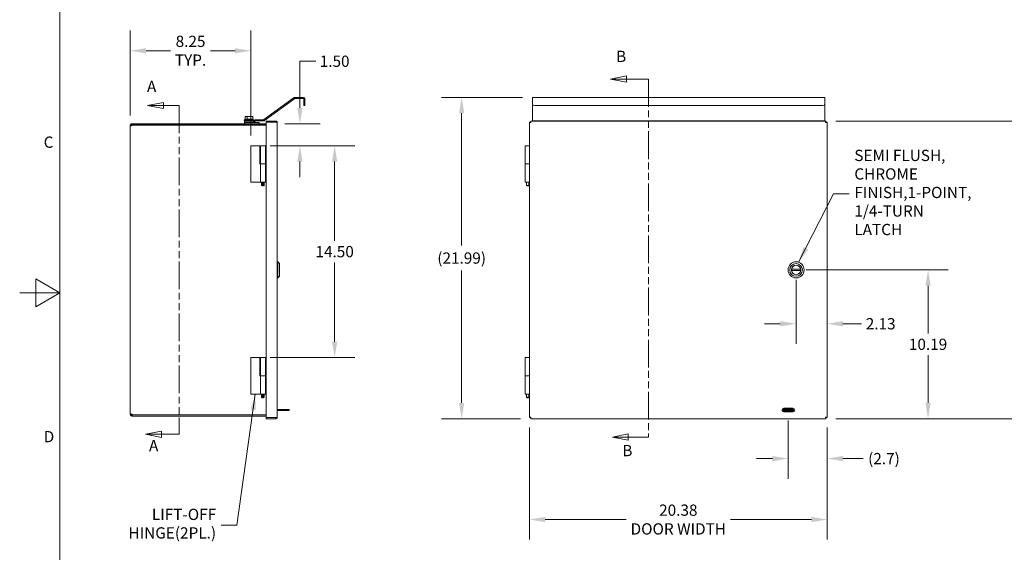
# Model space of a CAD drawing. Units: inches. Extents: x 1 to 186, y 4 to 117.
# Drawn here: x 1 to 69, y 43 to 79 of the extents above; entities that cross this region are included whole.
import ezdxf

# ---------------------------------------------------------------- set-up
doc = ezdxf.new("R2010")
doc.units = ezdxf.units.IN
doc.header["$LTSCALE"] = 11
doc.header["$MEASUREMENT"] = 0
doc.linetypes.add('DOUBLE_DASH_CHAIN', pattern=[1.2403, 0.6614, -0.0827, 0.1654, -0.0827, 0.1654, -0.0827])
doc.layers.get('0').update_dxf_attribs({"lineweight": 0})
for name, color, linetype, lineweight in [('Border (ANSI)', 7, 'Continuous', 5), ('Dimension (ANSI)', 7, 'Continuous', 5), ('Section Line (ANSI)', 7, 'DOUBLE_DASH_CHAIN', 5), ('Symbol (ANSI)', 7, 'Continuous', 5), ('Visible (ANSI)', 7, 'Continuous', 5)]:
    doc.layers.add(name, color=color, linetype=linetype, lineweight=lineweight)
doc.styles.add('Note Text (ANSI)', font='tahoma.ttf')
doc.styles.add('ROMANS', font='tahoma.ttf')
doc.dimstyles.new('Default (ANSI)', dxfattribs={"dimscale": 11, "dimtxt": 0.07, "dimasz": 0.098425, "dimexe": 0.125, "dimexo": 0.0625, "dimgap": 0.031496, "dimtad": 0, "dimtih": 1, "dimtoh": 1, "dimrnd": 1e-08, "dimzin": 0, "dimdsep": 46, "dimtxsty": 'ROMANS', "dimcen": 0.09, "dimdle": 0.393701, "dimclrd": 256, "dimclre": 256, "dimclrt": 256, "dimadec": 0, "dimazin": 0, "dimtfac": 1.428571, "dimtofl": 0, "dimtmove": 0, "dimatfit": 3, "dimfxl": 1, "dimtolj": 1, "dimtzin": 0, "dimlwd": -1, "dimlwe": -1, "dimarcsym": 0})
doc.dimstyles.new('Default (ANSI)$7', dxfattribs={"dimscale": 11, "dimtxt": 0.07, "dimasz": 0.098425, "dimexe": 0.125, "dimexo": 0.0625, "dimgap": 0.031496, "dimtad": 0, "dimtih": 1, "dimtoh": 1, "dimrnd": 1e-08, "dimzin": 0, "dimdsep": 46, "dimtxsty": 'ROMANS', "dimcen": 0.09, "dimdle": 0.393701, "dimclrd": 256, "dimclre": 256, "dimclrt": 256, "dimadec": 0, "dimazin": 0, "dimtfac": 1.428571, "dimtofl": 0, "dimtmove": 0, "dimatfit": 3, "dimfxl": 1, "dimtolj": 1, "dimtzin": 0, "dimlwd": -1, "dimlwe": -1, "dimarcsym": 0})

# ---------------------------------------------------------------- blocks, each defined once
blk = doc.blocks.new('Borders Default Border')
at = {"layer": 'Border (ANSI)', "flags": 128}
for points in [[(0.38, 0.62), (0.38, 10.38), (16.62, 10.38), (16.62, 0.62), (0.38, 0.62)], [(0.13, 5.5), (0.38, 5.5), (0.23, 5.5866), (0.23, 5.4134), (0.38, 5.5)]]:
    blk.add_lwpolyline(points, dxfattribs=at)
at = {"layer": 'Border (ANSI)', "char_height": 0.07, "attachment_point": 7, "style": 'Note Text (ANSI)'}
for s, insert in [('C', (0.2792, 6.3804)), ('D', (0.2794, 4.5483))]:
    blk.add_mtext(s, dxfattribs=dict(at, insert=insert))
blk = doc.blocks.new('*D6')
at = {"layer": 'Defpoints', "color": 0, "transparency": 16777216}
for p in [(18.893, 72.068), (17.873, 70.568), (20.608, 70.568)]:
    blk.add_point(p, dxfattribs=at)
at = {"layer": 'Dimension (ANSI)', "transparency": 16777216}
for p, q in [((20.608, 73.151), (20.608, 76.347)), ((20.608, 76.347), (21.691, 76.347)), ((19.58, 72.068), (21.983, 72.068)), ((18.561, 70.568), (21.983, 70.568)), ((20.608, 69.486), (20.608, 68.403))]:
    blk.add_line(p, q, dxfattribs=at)
for points in [[(20.428, 73.151), (20.789, 73.151), (20.608, 72.068)], [(20.428, 69.486), (20.789, 69.486), (20.608, 70.568)]]:
    blk.add_solid(points, dxfattribs=at)
at = {"layer": 'Dimension (ANSI)', "transparency": 16777216, "insert": (22.985, 76.347), "char_height": 0.77, "attachment_point": 5, "style": 'ROMANS'}
blk.add_mtext('\\A1;1.50', dxfattribs=at)
blk = doc.blocks.new('*D7')
at = {"layer": 'Defpoints', "color": 0, "transparency": 16777216}
for p in [(17.873, 70.568), (17.873, 56.068), (22.985, 56.068)]:
    blk.add_point(p, dxfattribs=at)
at = {"layer": 'Dimension (ANSI)', "transparency": 16777216}
for p, q in [((18.561, 70.568), (24.36, 70.568)), ((22.985, 69.486), (22.985, 64.066)), ((22.985, 57.151), (22.985, 62.571)), ((18.561, 56.068), (24.36, 56.068))]:
    blk.add_line(p, q, dxfattribs=at)
for points in [[(22.804, 69.486), (23.165, 69.486), (22.985, 70.568)], [(22.804, 57.151), (23.165, 57.151), (22.985, 56.068)]]:
    blk.add_solid(points, dxfattribs=at)
at = {"layer": 'Dimension (ANSI)', "transparency": 16777216, "insert": (22.985, 63.318), "char_height": 0.77, "attachment_point": 5, "style": 'ROMANS'}
blk.add_mtext('\\A1;14.50', dxfattribs=at)
blk = doc.blocks.new('*D8')
at = {"layer": 'Defpoints', "color": 0, "transparency": 16777216}
for p in [(17.248, 77.067), (8.998, 71.94), (17.248, 70.568)]:
    blk.add_point(p, dxfattribs=at)
at = {"layer": 'Dimension (ANSI)', "transparency": 16777216}
for p, q in [((8.998, 72.627), (8.998, 78.442)), ((17.248, 71.256), (17.248, 78.442)), ((10.081, 77.067), (11.76, 77.067)), ((16.166, 77.067), (14.487, 77.067))]:
    blk.add_line(p, q, dxfattribs=at)
for points in [[(10.081, 77.247), (10.081, 76.886), (8.998, 77.067)], [(16.166, 77.247), (16.166, 76.886), (17.248, 77.067)]]:
    blk.add_solid(points, dxfattribs=at)
at = {"layer": 'Dimension (ANSI)', "transparency": 16777216, "insert": (13.123, 77.067), "char_height": 0.77, "attachment_point": 5, "style": 'ROMANS'}
blk.add_mtext('\\A1;8.25\\PTYP.', dxfattribs=at)
blk = doc.blocks.new('2dTransSection0')
at = {"layer": 'Section Line (ANSI)', "linetype": 'Continuous'}
for p, q in [((1.0242, 6.6848), (0.9262, 6.6653)), ((1.0242, 6.6458), (1.0242, 6.6848)), ((1.0242, 6.6653), (0.9262, 6.6653)), ((0.9262, 6.6653), (1.0242, 6.6458)), ((1.1228, 6.6653), (1.0242, 6.6653)), ((1.1228, 6.6653), (1.1228, 6.6494)), ((1.0115, 4.6394), (0.9135, 4.6199)), ((1.0115, 4.6199), (0.9135, 4.6199)), ((0.9135, 4.6199), (1.0115, 4.6004)), ((1.0115, 4.6004), (1.0115, 4.6394)), ((1.1228, 4.6199), (1.0115, 4.6199)), ((1.1228, 4.6358), (1.1228, 4.6199))]:
    blk.add_line(p, q, dxfattribs=at)
at = {"layer": 'Section Line (ANSI)', "linetype": 'DOUBLE_DASH_CHAIN', "ltscale": 0.023715}
blk.add_line((1.1228, 6.6653), (1.1228, 4.6199), dxfattribs=at)
at = {"layer": 'Section Line (ANSI)', "linetype": 'Continuous', "flags": 128}
for points in [[(1.0242, 6.6848), (0.9262, 6.6653), (1.0242, 6.6458), (1.0242, 6.6848)], [(1.0115, 4.6394), (0.9135, 4.6199), (1.0115, 4.6004), (1.0115, 4.6394)]]:
    blk.add_lwpolyline(points, dxfattribs=at)
at = {"layer": 'Section Line (ANSI)'}
for points in [[(1.0242, 6.6848), (0.9262, 6.6653), (1.0242, 6.6458), (1.0242, 6.6848)], [(1.0115, 4.6394), (0.9135, 4.6199), (1.0115, 4.6004), (1.0115, 4.6394)]]:
    blk.add_solid(points, dxfattribs=at)
at = {"layer": 'Section Line (ANSI)', "char_height": 0.07, "attachment_point": 7, "style": 'Note Text (ANSI)'}
for insert in [(0.922, 6.7271), (0.9346, 4.4922)]:
    blk.add_mtext('A', dxfattribs=dict(at, insert=insert))
blk = doc.blocks.new('*D10')
at = {"layer": 'Defpoints', "color": 0, "transparency": 16777216}
for p in [(54.566, 62.068), (63.597, 62.068), (56.606, 51.881)]:
    blk.add_point(p, dxfattribs=at)
at = {"layer": 'Dimension (ANSI)', "transparency": 16777216}
for p, q in [((55.254, 62.068), (64.972, 62.068)), ((63.597, 60.986), (63.597, 57.722)), ((63.597, 52.964), (63.597, 56.227)), ((57.294, 51.881), (64.972, 51.881))]:
    blk.add_line(p, q, dxfattribs=at)
for points in [[(63.417, 60.986), (63.777, 60.986), (63.597, 62.068)], [(63.417, 52.964), (63.777, 52.964), (63.597, 51.881)]]:
    blk.add_solid(points, dxfattribs=at)
at = {"layer": 'Dimension (ANSI)', "transparency": 16777216, "insert": (63.597, 56.975), "char_height": 0.77, "attachment_point": 5, "style": 'ROMANS'}
blk.add_mtext('\\A1;10.19', dxfattribs=at)
blk = doc.blocks.new('*D11')
at = {"layer": 'Defpoints', "color": 0, "transparency": 16777216}
for p in [(56.606, 72.256), (71.49, 72.256), (56.606, 51.881)]:
    blk.add_point(p, dxfattribs=at)
at = {"layer": 'Dimension (ANSI)', "transparency": 16777216}
for p, q in [((57.294, 72.256), (72.865, 72.256)), ((71.49, 71.173), (71.49, 64.114)), ((71.49, 52.964), (71.49, 60.022)), ((57.294, 51.881), (72.865, 51.881))]:
    blk.add_line(p, q, dxfattribs=at)
for points in [[(71.309, 71.173), (71.67, 71.173), (71.49, 72.256)], [(71.309, 52.964), (71.67, 52.964), (71.49, 51.881)]]:
    blk.add_solid(points, dxfattribs=at)
at = {"layer": 'Dimension (ANSI)', "transparency": 16777216, "insert": (71.49, 62.068), "char_height": 0.77, "attachment_point": 5, "style": 'ROMANS'}
blk.add_mtext('\\A1;20.38\\PDOOR\\PHEIGHT', dxfattribs=at)
blk = doc.blocks.new('*D12')
at = {"layer": 'Defpoints', "color": 0, "transparency": 16777216}
for p in [(36.316, 51.966), (56.691, 51.966), (56.691, 44.982)]:
    blk.add_point(p, dxfattribs=at)
at = {"layer": 'Dimension (ANSI)', "transparency": 16777216}
for p, q in [((36.316, 51.278), (36.316, 43.607)), ((56.691, 51.278), (56.691, 43.607)), ((37.399, 44.982), (42.932, 44.982)), ((55.609, 44.982), (50.076, 44.982))]:
    blk.add_line(p, q, dxfattribs=at)
for points in [[(37.399, 45.163), (37.399, 44.802), (36.316, 44.982)], [(55.609, 45.163), (55.609, 44.802), (56.691, 44.982)]]:
    blk.add_solid(points, dxfattribs=at)
at = {"layer": 'Dimension (ANSI)', "transparency": 16777216, "insert": (46.504, 44.982), "char_height": 0.77, "attachment_point": 5, "style": 'ROMANS'}
blk.add_mtext('\\A1;20.38\\PDOOR WIDTH', dxfattribs=at)
blk = doc.blocks.new('*D19')
at = {"layer": 'Defpoints', "color": 0, "transparency": 16777216}
for p in [(54.027, 52.443), (56.691, 51.966), (54.027, 49.153)]:
    blk.add_point(p, dxfattribs=at)
at = {"layer": 'Dimension (ANSI)', "transparency": 16777216}
for p, q in [((54.027, 51.756), (54.027, 47.778)), ((56.691, 51.278), (56.691, 47.778)), ((52.944, 49.153), (51.862, 49.153)), ((57.774, 49.153), (59.146, 49.153))]:
    blk.add_line(p, q, dxfattribs=at)
for points in [[(52.944, 49.333), (52.944, 48.972), (54.027, 49.153)], [(57.774, 49.333), (57.774, 48.972), (56.691, 49.153)]]:
    blk.add_solid(points, dxfattribs=at)
at = {"layer": 'Dimension (ANSI)', "transparency": 16777216, "insert": (60.58, 49.153), "char_height": 0.77, "attachment_point": 5, "style": 'ROMANS'}
blk.add_mtext('\\A1;(2.7)', dxfattribs=at)
blk = doc.blocks.new('*D21')
at = {"layer": 'Defpoints', "color": 0, "transparency": 16777216}
for p in [(54.566, 62.068), (56.691, 59.384), (56.691, 58.382)]:
    blk.add_point(p, dxfattribs=at)
at = {"layer": 'Dimension (ANSI)', "transparency": 16777216}
for p, q in [((54.566, 61.381), (54.566, 57.007)), ((53.484, 58.382), (52.401, 58.382)), ((57.774, 58.382), (59.038, 58.382))]:
    blk.add_line(p, q, dxfattribs=at)
for points in [[(53.484, 58.563), (53.484, 58.202), (54.566, 58.382)], [(57.774, 58.563), (57.774, 58.202), (56.691, 58.382)]]:
    blk.add_solid(points, dxfattribs=at)
at = {"layer": 'Dimension (ANSI)', "transparency": 16777216, "insert": (60.354, 58.382), "char_height": 0.77, "attachment_point": 5, "style": 'ROMANS'}
blk.add_mtext('\\A1;2.13', dxfattribs=at)
blk = doc.blocks.new('2dTransSection1')
at = {"layer": 'Section Line (ANSI)', "linetype": 'Continuous'}
for p, q in [((3.9048, 6.8491), (3.8068, 6.8296)), ((3.9048, 6.8296), (3.8068, 6.8296)), ((3.8068, 6.8296), (3.9048, 6.8101)), ((3.9048, 6.8101), (3.9048, 6.8491)), ((4.0424, 6.8296), (3.9048, 6.8296)), ((4.0424, 6.8296), (4.0424, 6.8136)), ((3.9161, 4.6223), (3.8181, 4.6028)), ((3.9161, 4.6028), (3.8181, 4.6028)), ((3.8181, 4.6028), (3.9161, 4.5833)), ((3.9161, 4.5833), (3.9161, 4.6223)), ((4.0424, 4.6028), (3.9161, 4.6028)), ((4.0424, 4.6188), (4.0424, 4.6028))]:
    blk.add_line(p, q, dxfattribs=at)
at = {"layer": 'Section Line (ANSI)', "linetype": 'DOUBLE_DASH_CHAIN', "ltscale": 0.023767}
blk.add_line((4.0424, 6.8296), (4.0424, 4.6028), dxfattribs=at)
at = {"layer": 'Section Line (ANSI)', "linetype": 'Continuous', "flags": 128}
for points in [[(3.9048, 6.8491), (3.8068, 6.8296), (3.9048, 6.8101), (3.9048, 6.8491)], [(3.9161, 4.6223), (3.8181, 4.6028), (3.9161, 4.5833), (3.9161, 4.6223)]]:
    blk.add_lwpolyline(points, dxfattribs=at)
at = {"layer": 'Section Line (ANSI)'}
for points in [[(3.9048, 6.8491), (3.8068, 6.8296), (3.9048, 6.8101), (3.9048, 6.8491)], [(3.9161, 4.6223), (3.8181, 4.6028), (3.9161, 4.5833), (3.9161, 4.6223)]]:
    blk.add_solid(points, dxfattribs=at)
at = {"layer": 'Section Line (ANSI)', "char_height": 0.07, "attachment_point": 7, "style": 'Note Text (ANSI)'}
for insert in [(3.8405, 6.9141), (3.8794, 4.4616)]:
    blk.add_mtext('B', dxfattribs=dict(at, insert=insert))
blk = doc.blocks.new('*D37')
at = {"layer": 'Defpoints', "color": 0, "transparency": 16777216}
for p in [(36.527, 73.876), (31.677, 51.881), (36.401, 51.881)]:
    blk.add_point(p, dxfattribs=at)
at = {"layer": 'Dimension (ANSI)', "transparency": 16777216}
for p, q in [((35.839, 73.876), (30.302, 73.876)), ((31.677, 72.793), (31.677, 63.734)), ((31.677, 52.964), (31.677, 62.023)), ((35.714, 51.881), (30.302, 51.881))]:
    blk.add_line(p, q, dxfattribs=at)
for points in [[(31.497, 72.793), (31.857, 72.793), (31.677, 73.876)], [(31.497, 52.964), (31.857, 52.964), (31.677, 51.881)]]:
    blk.add_solid(points, dxfattribs=at)
at = {"layer": 'Dimension (ANSI)', "transparency": 16777216, "insert": (31.677, 62.878), "char_height": 0.77, "attachment_point": 5, "style": 'ROMANS'}
blk.add_mtext('\\A1;(21.99)', dxfattribs=at)

msp = doc.modelspace()

# ---------------------------------------------------------------- linework, layer by layer
at = {"layer": 'Visible (ANSI)'}
for p, q in [((18.1383, 72.353), (20.2067, 73.8558)), ((20.2502, 73.7959), (18.1818, 72.2932)), ((20.2685, 73.8759), (20.8425, 73.8759)), ((20.8425, 73.8019), (20.2685, 73.8019)), ((20.8737, 73.7706), (20.8737, 73.4384)), ((20.9477, 73.4384), (20.9477, 73.7706)), ((36.527, 73.8759), (36.527, 73.7706)), ((56.527, 73.8759), (36.527, 73.8759)), ((36.527, 73.4384), (36.527, 73.7706)), ((56.527, 73.8759), (56.527, 73.7706)), ((56.527, 73.7706), (56.527, 73.4384)), ((20.8737, 73.3134), (20.8737, 73.4384)), ((20.8737, 73.3134), (20.9477, 73.3134)), ((20.9477, 73.4384), (20.9477, 73.3134)), ((36.527, 73.4384), (36.527, 72.2932)), ((56.402, 73.3134), (36.652, 73.3134)), ((56.527, 72.2932), (56.527, 73.4384)), ((16.7982, 72.3362), (17.4482, 72.3362)), ((16.7982, 72.3362), (16.7982, 72.2987)), ((16.7982, 72.2987), (17.4482, 72.2987)), ((16.8232, 72.2862), (16.7982, 72.2987)), ((16.8107, 72.2362), (17.4222, 72.2362)), ((16.8107, 72.1622), (16.8107, 72.2362)), ((17.4222, 72.1622), (16.8107, 72.1622)), ((16.8107, 72.1622), (17.8107, 72.1622)), ((16.8107, 72.0684), (16.8107, 72.1622)), ((16.8232, 72.2862), (17.4232, 72.2862)), ((16.8232, 72.2862), (16.8232, 72.2362)), ((16.8705, 72.3882), (16.8705, 72.5566)), ((16.9298, 72.3882), (16.8705, 72.3882)), ((16.9042, 72.5762), (16.8752, 72.5594)), ((16.9298, 72.5762), (16.9042, 72.5762)), ((16.9042, 72.3882), (17.3422, 72.3882)), ((16.9042, 72.3882), (16.9042, 72.3882)), ((17.1155, 72.5762), (16.9298, 72.5762)), ((16.9891, 72.3882), (16.9298, 72.3882)), ((16.9891, 72.3882), (16.9891, 72.5566)), ((17.1155, 72.3882), (16.9891, 72.3882)), ((17.3089, 72.5762), (17.1155, 72.5762)), ((17.2418, 72.3882), (17.1155, 72.3882)), ((17.2418, 72.3882), (17.2418, 72.5566)), ((17.3089, 72.3882), (17.2418, 72.3882)), ((17.3422, 72.5762), (17.3089, 72.5762)), ((17.3759, 72.3882), (17.3089, 72.3882)), ((17.3422, 72.5762), (17.3712, 72.5594)), ((17.3422, 72.3882), (17.3422, 72.3882)), ((17.3759, 72.3882), (17.3759, 72.5566)), ((17.4232, 72.2862), (17.4482, 72.2987)), ((17.4232, 72.2862), (17.4232, 72.2362)), ((17.4443, 72.2453), (17.5152, 72.3163)), ((17.4482, 72.3362), (17.4482, 72.2987)), ((17.5676, 72.2639), (17.4966, 72.193)), ((18.12, 72.3471), (17.5897, 72.3471)), ((17.5897, 72.2731), (18.12, 72.2731)), ((17.8107, 72.0684), (17.8107, 72.1622)), ((18.9511, 72.2559), (18.3063, 72.2559)), ((18.3063, 72.1819), (18.3063, 72.2559)), ((18.9511, 72.1819), (18.3063, 72.1819)), ((18.3063, 72.1709), (18.9511, 72.1709)), ((18.3063, 51.966), (18.3063, 72.1709)), ((18.9511, 72.1819), (18.9511, 72.2559)), ((19.0563, 72.1507), (19.0563, 51.9862)), ((36.3164, 51.966), (36.3164, 72.1709)), ((36.3904, 72.1709), (36.3164, 72.1709)), ((36.3904, 72.1819), (36.3904, 72.1608)), ((36.4115, 72.1819), (36.3904, 72.1819)), ((36.4014, 72.2559), (56.6063, 72.2559)), ((36.4014, 72.1819), (36.4014, 72.2559)), ((36.527, 72.2731), (36.527, 72.2932)), ((36.527, 72.2731), (36.527, 72.2639)), ((36.527, 72.2731), (56.527, 72.2731)), ((36.527, 72.2639), (36.527, 72.2559)), ((56.527, 72.2731), (56.527, 72.2932)), ((56.527, 72.2731), (56.527, 72.2639)), ((56.527, 72.2559), (56.527, 72.2639)), ((56.6174, 72.1819), (56.5962, 72.1819)), ((56.6063, 72.1819), (56.6063, 72.2559)), ((56.6174, 72.1608), (56.6174, 72.1819)), ((56.6174, 72.1709), (56.6914, 72.1709)), ((56.6914, 72.1709), (56.6914, 51.966)), ((8.9982, 71.9632), (9.0572, 71.9632)), ((8.9982, 71.9397), (8.9982, 71.9632)), ((8.9982, 71.9397), (9.0572, 71.9397)), ((8.9982, 52.1972), (8.9982, 71.9397)), ((9.0572, 71.9632), (9.0722, 71.9632)), ((9.0572, 71.9397), (9.0722, 71.9397)), ((9.0722, 71.9632), (9.0722, 71.9397)), ((9.1035, 72.0684), (9.1352, 72.0684)), ((9.1035, 72.0684), (9.1035, 72.0094)), ((9.1035, 72.0094), (9.1035, 71.9944)), ((9.1352, 71.9944), (9.1035, 71.9944)), ((16.8107, 72.0684), (9.1352, 72.0684)), ((9.1352, 72.0684), (9.1352, 71.9944)), ((9.1352, 71.9944), (18.3063, 71.9944)), ((9.1352, 71.9834), (18.3063, 71.9834)), ((16.8107, 72.0684), (17.8107, 72.0684)), ((16.9982, 71.9944), (16.9982, 71.9834)), ((17.2482, 71.9944), (17.2482, 71.9834)), ((18.3063, 72.0684), (17.8107, 72.0684)), ((17.8732, 70.5684), (17.2482, 70.5684)), ((17.2482, 68.0684), (17.2482, 70.5684)), ((17.8732, 69.3184), (17.8732, 70.5684)), ((17.9083, 70.5684), (18.2443, 70.5684)), ((17.9083, 69.3184), (17.9083, 70.5684)), ((18.3063, 70.5684), (18.2443, 70.5684)), ((18.2443, 69.3184), (18.2443, 70.5684)), ((36.0309, 70.5684), (36.3164, 70.5684)), ((36.0309, 69.3184), (36.0309, 70.5684)), ((17.8638, 69.3184), (17.8811, 69.3184)), ((17.8811, 69.3184), (17.9045, 69.3184)), ((18.2482, 69.3184), (17.9045, 69.3184)), ((17.9045, 69.3184), (17.9045, 68.0684)), ((18.2482, 69.3184), (18.2482, 68.0684)), ((18.2482, 69.3184), (18.3063, 69.3184)), ((36.3164, 69.3184), (36.027, 69.3184)), ((36.027, 69.3184), (36.027, 68.0684)), ((17.2482, 68.0684), (17.8638, 68.0684)), ((17.8638, 68.0684), (17.8811, 68.0684)), ((17.8811, 68.0684), (17.9045, 68.0684)), ((18.2482, 68.0684), (17.9045, 68.0684)), ((17.9843, 68.0684), (17.9843, 67.8497)), ((18.0451, 67.8497), (18.0451, 68.0684)), ((18.1076, 68.0684), (18.1076, 67.8497)), ((18.1683, 68.0684), (18.1683, 67.8497)), ((36.3164, 68.0684), (36.027, 68.0684)), ((36.1123, 68.0684), (36.1123, 67.8497)), ((36.2854, 67.8497), (36.2854, 68.0684)), ((17.9843, 67.8497), (18.0451, 67.8497)), ((18.0156, 67.8184), (17.9843, 67.8497)), ((18.0451, 67.8184), (18.0156, 67.8184)), ((18.1076, 67.8497), (18.1683, 67.8497)), ((18.1371, 67.8184), (18.1076, 67.8184)), ((18.1371, 67.8184), (18.1683, 67.8497)), ((36.1123, 67.8497), (36.2854, 67.8497)), ((36.251, 67.8184), (36.1468, 67.8184)), ((19.0957, 62.6196), (19.0563, 62.6196)), ((19.0957, 62.6196), (19.0957, 61.5172)), ((19.2138, 62.5015), (19.0957, 62.6196)), ((19.2138, 62.5015), (19.2138, 61.6353)), ((54.2539, 62.1078), (54.8789, 62.1078)), ((54.8789, 62.0291), (54.2539, 62.0291)), ((19.0957, 61.5172), (19.0563, 61.5172)), ((19.2138, 61.6353), (19.0957, 61.5172)), ((17.8732, 56.0684), (17.2482, 56.0684)), ((17.2482, 53.5684), (17.2482, 56.0684)), ((17.8732, 54.8184), (17.8732, 56.0684)), ((17.9083, 56.0684), (18.2443, 56.0684)), ((17.9083, 54.8184), (17.9083, 56.0684)), ((18.3063, 56.0684), (18.2443, 56.0684)), ((18.2443, 54.8184), (18.2443, 56.0684)), ((36.0309, 56.0684), (36.3164, 56.0684)), ((36.0309, 54.8184), (36.0309, 56.0684)), ((17.8638, 54.8184), (17.8811, 54.8184)), ((17.8811, 54.8184), (17.9045, 54.8184)), ((18.2482, 54.8184), (17.9045, 54.8184)), ((17.9045, 54.8184), (17.9045, 53.5684)), ((18.2482, 54.8184), (18.2482, 53.5684)), ((18.2482, 54.8184), (18.3063, 54.8184)), ((36.3164, 54.8184), (36.027, 54.8184)), ((36.027, 54.8184), (36.027, 53.5684)), ((17.2482, 53.5684), (17.8638, 53.5684)), ((17.8638, 53.5684), (17.8811, 53.5684)), ((17.8811, 53.5684), (17.9045, 53.5684)), ((18.2482, 53.5684), (17.9045, 53.5684)), ((17.9843, 53.5684), (17.9843, 53.3497)), ((17.9843, 53.3497), (18.0451, 53.3497)), ((18.0156, 53.3184), (17.9843, 53.3497)), ((18.0451, 53.3184), (18.0156, 53.3184)), ((18.0451, 53.3497), (18.0451, 53.5684)), ((18.1076, 53.5684), (18.1076, 53.3497)), ((18.1076, 53.3497), (18.1683, 53.3497)), ((18.1371, 53.3184), (18.1076, 53.3184)), ((18.1371, 53.3184), (18.1683, 53.3497)), ((18.1683, 53.5684), (18.1683, 53.3497)), ((36.3164, 53.5684), (36.027, 53.5684)), ((36.1123, 53.5684), (36.1123, 53.3497)), ((36.1123, 53.3497), (36.2854, 53.3497)), ((36.251, 53.3184), (36.1468, 53.3184)), ((36.2854, 53.3497), (36.2854, 53.5684)), ((53.7226, 52.5997), (54.3476, 52.5997)), ((8.9982, 52.1972), (9.0572, 52.1972)), ((8.9982, 52.1737), (8.9982, 52.1972)), ((8.9982, 52.1737), (9.0572, 52.1737)), ((9.0572, 52.1972), (9.0722, 52.1972)), ((9.0572, 52.1737), (9.0722, 52.1737)), ((9.0722, 52.1972), (9.0722, 52.1737)), ((9.1035, 52.1424), (9.1035, 52.1274)), ((9.1035, 52.1424), (9.1352, 52.1424)), ((9.1035, 52.1274), (9.1035, 52.0684)), ((9.1352, 52.0684), (9.1035, 52.0684)), ((18.3063, 52.1535), (9.1352, 52.1535)), ((9.1352, 52.1424), (9.1352, 52.0684)), ((9.1352, 52.1424), (18.3063, 52.1424)), ((9.1352, 52.0684), (18.3063, 52.0684)), ((18.9511, 51.966), (18.3063, 51.966)), ((18.9511, 51.9549), (18.3063, 51.9549)), ((18.3063, 51.9549), (18.3063, 51.8809)), ((18.9511, 51.9549), (18.9511, 51.8809)), ((19.0563, 52.5174), (19.569, 52.5174)), ((19.0563, 52.4434), (19.569, 52.4434)), ((19.8815, 52.5174), (19.569, 52.5174)), ((19.569, 52.4434), (19.8815, 52.4434)), ((19.8815, 52.4434), (19.8815, 52.5174)), ((36.3904, 51.966), (36.3164, 51.966)), ((36.3904, 51.9761), (36.3904, 51.9549)), ((36.3904, 51.9549), (36.4115, 51.9549)), ((36.4014, 51.9549), (36.4014, 51.8809)), ((53.7145, 52.5372), (54.3395, 52.5372)), ((54.3395, 52.5174), (53.7145, 52.5174)), ((53.7145, 52.5174), (53.7145, 52.4434)), ((53.7145, 52.4434), (54.3395, 52.4434)), ((54.3395, 52.4122), (53.7145, 52.4122)), ((54.3476, 52.3497), (53.7226, 52.3497)), ((54.3395, 52.5174), (54.3395, 52.4434)), ((56.5962, 51.9549), (56.6174, 51.9549)), ((56.6063, 51.9549), (56.6063, 51.8809)), ((56.6174, 51.9549), (56.6174, 51.9761)), ((56.6174, 51.966), (56.6914, 51.966)), ((18.3063, 51.8809), (18.9511, 51.8809)), ((56.6063, 51.8809), (36.4014, 51.8809))]:
    msp.add_line(p, q, dxfattribs=at)
for radius in [0.5512, 0.4331, 0.3169]:
    msp.add_circle((54.5664, 62.0684), radius, dxfattribs=at)
for centre, radius, start, end in [((20.2685, 73.7706), 0.1053, 90, 126), ((20.2685, 73.7706), 0.0312, 90, 126), ((20.8425, 73.7706), 0.1053, 0, 90), ((20.8425, 73.7706), 0.0312, 0, 90), ((36.652, 73.4384), 0.125, 180, 270), ((56.402, 73.4384), 0.125, 270, 0), ((17.0066, 71.9487), 0.44, 94.676506, 118.274725), ((16.9632, 72.3582), 0.03, 75.414435, 90), ((17.2832, 72.3582), 0.03, 90, 104.585565), ((17.2398, 71.9487), 0.44, 61.725275, 85.323494), ((17.4222, 72.2674), 0.0313, 270, 315), ((17.4222, 72.2674), 0.1052, 270, 315), ((17.5897, 72.2418), 0.1053, 90, 135), ((17.5897, 72.2418), 0.0313, 90, 135), ((18.12, 72.3783), 0.0312, 270, 306), ((18.12, 72.3783), 0.1052, 270, 306), ((9.0671, 71.9995), 0.07, 301.276635, 346.668874), ((54.5664, 62.0684), 0.315, 172.819244, 187.180756), ((54.5664, 62.0684), 0.315, 10.078658, 169.921342), ((54.5664, 62.0684), 0.315, 190.078658, 349.921342), ((54.5664, 62.0684), 0.315, 352.819244, 7.180756), ((53.7226, 52.4747), 0.125, 90, 270), ((54.3476, 52.4747), 0.125, 270, 90), ((9.0671, 52.1373), 0.07, 13.331126, 58.723365), ((53.7145, 52.4747), 0.0625, 90, 270), ((54.3395, 52.4747), 0.0625, 270, 90)]:
    msp.add_arc(centre, radius, start, end, dxfattribs=at)
for points, weights in [([(16.9298, 72.5762), (16.9023, 72.5762), (16.8705, 72.5566)], [1, 1.0379548493, 1]), ([(16.9891, 72.5566), (16.9573, 72.5762), (16.9298, 72.5762)], [1, 1.0379548493, 1]), ([(17.1155, 72.5762), (17.0568, 72.5762), (16.9891, 72.5566)], [1, 1.0379548493, 1]), ([(17.2418, 72.5566), (17.1741, 72.5762), (17.1155, 72.5762)], [1, 1.0379548493, 1]), ([(17.3089, 72.5762), (17.2778, 72.5762), (17.2418, 72.5566)], [1, 1.0379548493, 1]), ([(17.3759, 72.5566), (17.34, 72.5762), (17.3089, 72.5762)], [1, 1.0379548493, 1]), ([(17.3712, 72.5594), (17.3735, 72.5581), (17.3759, 72.5566)], [1.00512340049, 1.00276281088, 1]), ([(18.0451, 67.8184), (18.0451, 67.8302), (18.0451, 67.8497)], [1, 1.02641989305, 1]), ([(18.1076, 67.8497), (18.1076, 67.8302), (18.1076, 67.8184)], [1, 1.02641989305, 1]), ([(36.1123, 67.8497), (36.1331, 67.8302), (36.1468, 67.8184)], [1, 1.02641989305, 1]), ([(36.251, 67.8184), (36.2647, 67.8302), (36.2854, 67.8497)], [1, 1.02641989305, 1]), ([(18.0451, 53.3184), (18.0451, 53.3302), (18.0451, 53.3497)], [1, 1.02641989305, 1]), ([(18.1076, 53.3497), (18.1076, 53.3302), (18.1076, 53.3184)], [1, 1.02641989305, 1]), ([(36.1123, 53.3497), (36.1331, 53.3302), (36.1468, 53.3184)], [1, 1.02641989305, 1]), ([(36.251, 53.3184), (36.2647, 53.3302), (36.2854, 53.3497)], [1, 1.02641989305, 1])]:
    msp.add_rational_spline(points, weights, degree=2, dxfattribs=at)
for points, knots in [([(19.0563, 72.1507), (19.0563, 72.1891), (19.0334, 72.2266), (18.9993, 72.2442), (18.9845, 72.2519), (18.9678, 72.2559), (18.9511, 72.2559)], [0, 0, 0, 0, 1.0950581, 1.0950581, 1.0950581, 1.5707963, 1.5707963, 1.5707963, 1.5707963]), ([(18.9771, 72.1674), (18.9718, 72.1753), (18.9633, 72.181), (18.9538, 72.1818), (18.9529, 72.1819), (18.952, 72.1819), (18.9511, 72.1819)], [0.57367433, 0.57367433, 0.57367433, 0.57367433, 1.48347479, 1.48347479, 1.48347479, 1.57079633, 1.57079633, 1.57079633, 1.57079633]), ([(18.9511, 72.1709), (18.9895, 72.1662), (19.0271, 72.1615), (19.0446, 72.1568), (19.0523, 72.1547), (19.0563, 72.1527), (19.0563, 72.1507)], [0, 0, 0, 0, 1.0950581, 1.0950581, 1.0950581, 1.5707963, 1.5707963, 1.5707963, 1.5707963]), ([(36.3164, 72.1709), (36.3164, 72.1662), (36.3393, 72.1615), (36.3734, 72.1568), (36.3882, 72.1547), (36.4049, 72.1527), (36.4216, 72.1507)], [0, 0, 0, 0, 1.0950581, 1.0950581, 1.0950581, 1.5707963, 1.5707963, 1.5707963, 1.5707963]), ([(36.4216, 72.1507), (36.4169, 72.1891), (36.4122, 72.2266), (36.4075, 72.2442), (36.4055, 72.2519), (36.4035, 72.2559), (36.4014, 72.2559)], [0, 0, 0, 0, 1.0950581, 1.0950581, 1.0950581, 1.5707963, 1.5707963, 1.5707963, 1.5707963]), ([(56.6063, 72.2559), (56.6016, 72.2559), (56.5969, 72.233), (56.5922, 72.1989), (56.5902, 72.184), (56.5882, 72.1674), (56.5861, 72.1507)], [0, 0, 0, 0, 1.0950581, 1.0950581, 1.0950581, 1.5707963, 1.5707963, 1.5707963, 1.5707963]), ([(56.5861, 72.1507), (56.6245, 72.1554), (56.6621, 72.1601), (56.6797, 72.1648), (56.6873, 72.1668), (56.6914, 72.1688), (56.6914, 72.1709)], [0, 0, 0, 0, 1.0950581, 1.0950581, 1.0950581, 1.5707963, 1.5707963, 1.5707963, 1.5707963]), ([(8.9982, 71.9632), (8.9982, 71.988), (9.0086, 72.0173), (9.0292, 72.0378), (9.0497, 72.0582), (9.0788, 72.0684), (9.1035, 72.0684)], [-0.5458803, -0.5458803, -0.5458803, -0.5458803, 0.0016658, 0.0016658, 0.0016658, 0.5458803, 0.5458803, 0.5458803, 0.5458803]), ([(9.1035, 71.9397), (9.0786, 71.9331), (9.0493, 71.9295), (9.0289, 71.9295), (9.0085, 71.9295), (8.9982, 71.9331), (8.9982, 71.9397)], [-2.1166766, -2.1166766, -2.1166766, -2.1166766, -1.5691306, -1.5691306, -1.5691306, -1.0249161, -1.0249161, -1.0249161, -1.0249161]), ([(9.1035, 71.9944), (9.093, 71.9944), (9.0802, 71.9872), (9.0752, 71.9764), (9.0731, 71.9721), (9.0722, 71.9674), (9.0722, 71.9632)], [-0.5458803, -0.5458803, -0.5458803, -0.5458803, 0.2317907, 0.2317907, 0.2317907, 0.5458803, 0.5458803, 0.5458803, 0.5458803]), ([(54.2539, 62.1078), (54.2539, 62.1078), (54.2539, 62.1082), (54.2541, 62.1098), (54.2543, 62.111), (54.2547, 62.1138), (54.2549, 62.1156), (54.2556, 62.1195), (54.2559, 62.1216), (54.2563, 62.1235)], [0.121511375, 0.121511375, 0.121511375, 0.121511375, 0.136564101, 0.136564101, 0.151616827, 0.151616827, 0.166882496, 0.166882496, 0.182148164, 0.182148164, 0.182148164, 0.182148164]), ([(54.2563, 62.0133), (54.2559, 62.0153), (54.2556, 62.0174), (54.2549, 62.0213), (54.2547, 62.0231), (54.2543, 62.0258), (54.2541, 62.0271), (54.2539, 62.0287), (54.2539, 62.0291), (54.2539, 62.0291)], [0.060874585, 0.060874585, 0.060874585, 0.060874585, 0.076140254, 0.076140254, 0.091405922, 0.091405922, 0.106458649, 0.106458649, 0.121511375, 0.121511375, 0.121511375, 0.121511375]), ([(54.8765, 62.1235), (54.8768, 62.1216), (54.8772, 62.1195), (54.8778, 62.1156), (54.878, 62.1138), (54.8784, 62.111), (54.8786, 62.1098), (54.8788, 62.1082), (54.8789, 62.1078), (54.8789, 62.1078)], [0.060874585, 0.060874585, 0.060874585, 0.060874585, 0.076140254, 0.076140254, 0.091405922, 0.091405922, 0.106458649, 0.106458649, 0.121511375, 0.121511375, 0.121511375, 0.121511375]), ([(54.8789, 62.0291), (54.8789, 62.0291), (54.8788, 62.0287), (54.8786, 62.0271), (54.8784, 62.0258), (54.878, 62.0231), (54.8778, 62.0213), (54.8772, 62.0174), (54.8768, 62.0153), (54.8765, 62.0133)], [0.121511375, 0.121511375, 0.121511375, 0.121511375, 0.136564101, 0.136564101, 0.151616827, 0.151616827, 0.166882496, 0.166882496, 0.182148164, 0.182148164, 0.182148164, 0.182148164]), ([(8.9982, 52.1972), (8.9982, 52.2038), (9.0086, 52.2073), (9.0292, 52.2073), (9.0497, 52.2073), (9.0788, 52.2037), (9.1035, 52.1972)], [1.0249161, 1.0249161, 1.0249161, 1.0249161, 1.5724621, 1.5724621, 1.5724621, 2.1166766, 2.1166766, 2.1166766, 2.1166766]), ([(9.1035, 52.0684), (9.0786, 52.0684), (9.0493, 52.0788), (9.0289, 52.0994), (9.0085, 52.1199), (8.9982, 52.149), (8.9982, 52.1737)], [-0.5458803, -0.5458803, -0.5458803, -0.5458803, 0.0016658, 0.0016658, 0.0016658, 0.5458803, 0.5458803, 0.5458803, 0.5458803]), ([(9.0722, 52.1737), (9.0722, 52.1632), (9.0794, 52.1504), (9.0902, 52.1454), (9.0946, 52.1433), (9.0992, 52.1424), (9.1035, 52.1424)], [-0.5458803, -0.5458803, -0.5458803, -0.5458803, 0.2317907, 0.2317907, 0.2317907, 0.5458803, 0.5458803, 0.5458803, 0.5458803]), ([(18.9511, 51.8809), (18.9895, 51.8809), (19.0271, 51.9038), (19.0446, 51.938), (19.0523, 51.9528), (19.0563, 51.9695), (19.0563, 51.9862)], [0, 0, 0, 0, 1.0950581, 1.0950581, 1.0950581, 1.5707963, 1.5707963, 1.5707963, 1.5707963]), ([(19.0563, 51.9862), (19.0563, 51.9815), (19.0334, 51.9768), (18.9993, 51.9721), (18.9845, 51.97), (18.9678, 51.968), (18.9511, 51.966)], [0, 0, 0, 0, 1.0950581, 1.0950581, 1.0950581, 1.5707963, 1.5707963, 1.5707963, 1.5707963]), ([(18.9771, 51.9694), (18.9718, 51.9616), (18.9633, 51.9559), (18.9538, 51.955), (18.9529, 51.955), (18.952, 51.9549), (18.9511, 51.9549)], [0.57367433, 0.57367433, 0.57367433, 0.57367433, 1.48347479, 1.48347479, 1.48347479, 1.57079633, 1.57079633, 1.57079633, 1.57079633]), ([(36.4216, 51.9862), (36.3832, 51.9815), (36.3456, 51.9768), (36.3281, 51.9721), (36.3204, 51.97), (36.3164, 51.968), (36.3164, 51.966)], [0, 0, 0, 0, 1.0950581, 1.0950581, 1.0950581, 1.5707963, 1.5707963, 1.5707963, 1.5707963]), ([(36.4014, 51.8809), (36.4061, 51.8809), (36.4108, 51.9038), (36.4155, 51.938), (36.4175, 51.9528), (36.4196, 51.9695), (36.4216, 51.9862)], [0, 0, 0, 0, 1.0950581, 1.0950581, 1.0950581, 1.5707963, 1.5707963, 1.5707963, 1.5707963]), ([(56.5861, 51.9862), (56.5908, 51.9478), (56.5955, 51.9102), (56.6002, 51.8926), (56.6022, 51.885), (56.6043, 51.8809), (56.6063, 51.8809)], [0, 0, 0, 0, 1.0950581, 1.0950581, 1.0950581, 1.5707963, 1.5707963, 1.5707963, 1.5707963]), ([(56.6914, 51.966), (56.6914, 51.9707), (56.6685, 51.9754), (56.6343, 51.9801), (56.6195, 51.9821), (56.6028, 51.9841), (56.5861, 51.9862)], [0, 0, 0, 0, 1.0950581, 1.0950581, 1.0950581, 1.5707963, 1.5707963, 1.5707963, 1.5707963])]:
    msp.add_open_spline(points, degree=3, knots=knots, dxfattribs=at)
for points in [[(9.0722, 71.9397), (9.0722, 71.9371), (9.0727, 71.935), (9.0737, 71.9334)], [(9.0735, 52.2034), (9.0726, 52.2018), (9.0722, 52.1997), (9.0722, 52.1972)]]:
    msp.add_open_spline(points, degree=3, dxfattribs=at)

# ---------------------------------------------------------------- block references
at = {"xscale": 11, "yscale": 11, "zscale": 11}
msp.add_blockref('Borders Default Border', (0, 0), dxfattribs=at)
at = {"layer": 'Section Line (ANSI)', "xscale": 11, "yscale": 11, "zscale": 11}
for name in ['2dTransSection1', '2dTransSection0']:
    msp.add_blockref(name, (0, 0), dxfattribs=at)

# ---------------------------------------------------------------- texts
at = {"layer": 'Symbol (ANSI)', "char_height": 0.77, "line_spacing_factor": 0.987884, "style": 'ROMANS'}
for s, insert, width, attachment_point in [('{SEMI FLUSH,\\PCHROME FINISH,\\P1-POINT,\\P1/4-TURN LATCH}', (58.5526, 67.2672), 8.172982, 4), ('{LIFT-OFF HINGE\\P(2PL.)}', (14.8716, 44.6008), 7.779246, 6)]:
    msp.add_mtext(s, dxfattribs=dict(at, insert=insert, width=width, attachment_point=attachment_point))

# ---------------------------------------------------------------- dimensions: what is measured, and where the dimension line sits
at = {"layer": 'Dimension (ANSI)'}
for base, p1, p2, text, picture, middle in [((17.2482, 77.0667), (8.9982, 71.9397), (17.2482, 70.5684), '<>\\PTYP.', '*D8', (13.1232, 77.0667)), ((56.6913667583, 44.982185209), (36.3163667583, 51.9659685464), (56.6913667583, 51.9659685464), '<>\\PDOOR WIDTH', '*D12', (46.5038667583, 44.982185209))]:
    dim = msp.add_linear_dim(base=base, p1=p1, p2=p2, text=text, dimstyle='Default (ANSI)', override={"dimtih": 0, "dimtoh": 0, "dimdec": 2, "dimtp": 0, "dimtm": 0, "dimtdec": 2, "dimatfit": 1}, dxfattribs=at)
    dim.commit()
    dim.dimension.update_dxf_attribs({"geometry": picture, "text_midpoint": middle, "dimtype": 160})
for base, p1, p2, angle, override, picture, middle in [((20.6081, 70.5684), (18.893, 72.0684), (17.8732, 70.5684), 90, {"dimdec": 2, "dimtp": 0, "dimtm": 0, "dimtdec": 2, "dimatfit": 1}, '*D6', (22.9849, 76.3475)), ((22.9849, 56.0684), (17.8732, 70.5684), (17.8732, 56.0684), 90, {"dimdec": 2, "dimtp": 0, "dimtm": 0, "dimtdec": 2, "dimatfit": 1}, '*D7', (22.9849, 63.3184)), ((56.691367, 58.382311), (54.566366, 62.068421), (56.691367, 59.384119), 180, {"dimtih": 0, "dimtoh": 0, "dimdec": 2, "dimse2": 1, "dimtp": 0, "dimtm": 0, "dimtdec": 2, "dimatfit": 1}, '*D21', (60.354038, 58.382311)), ((63.597, 62.0684), (56.6063, 51.8809), (54.5664, 62.0684), 90, {"dimdec": 2, "dimtp": 0, "dimtm": 0, "dimtdec": 2, "dimatfit": 1}, '*D10', (63.597, 56.9747))]:
    dim = msp.add_linear_dim(base=base, p1=p1, p2=p2, angle=angle, dimstyle='Default (ANSI)', override=override, dxfattribs=at)
    dim.commit()
    dim.dimension.update_dxf_attribs({"geometry": picture, "text_midpoint": middle, "dimtype": 160})
for base, p1, p2, angle, text, override, picture, middle in [((31.67701, 51.88092), (36.52699, 73.87588), (36.40142, 51.88092), 90, '(<>)', {"dimgap": 0.031496, "dimdec": 2, "dimtol": 0, "dimlim": 0, "dimtp": 0, "dimtm": 0, "dimtdec": 2, "dimatfit": 1}, '*D37', (31.67701, 62.8784)), ((71.4899380722, 72.2559200029), (56.6063182148, 51.8809200029), (56.6063182148, 72.2559200029), 90, '<>\\PDOOR\\PHEIGHT', {"dimdec": 2, "dimtp": 0, "dimtm": 0, "dimtdec": 2, "dimatfit": 1}, '*D11', (71.4899380722, 62.0684200029)), ((54.027, 49.1527), (56.6914, 51.966), (54.027, 52.4434), 180, '(<>)', {"dimgap": 0.031496, "dimtih": 0, "dimtoh": 0, "dimdec": 1, "dimtol": 0, "dimlim": 0, "dimtp": 0, "dimtm": 0, "dimtdec": 2, "dimatfit": 1}, '*D19', (60.5803, 49.1527))]:
    dim = msp.add_linear_dim(base=base, p1=p1, p2=p2, angle=angle, text=text, dimstyle='Default (ANSI)', override=override, dxfattribs=at)
    dim.commit()
    dim.dimension.update_dxf_attribs({"geometry": picture, "text_midpoint": middle, "dimtype": 160})

# ---------------------------------------------------------------- leaders
at = {"layer": 'Symbol (ANSI)', "annotation_type": 0, "has_hookline": 1}
for points, hookline_direction, text_width in [([(54.7406, 62.5913), (57.1235, 67.2672), (58.2062, 67.2672)], 0, 8.078), ([(17.556, 53.5684), (16.3008, 44.6008), (15.2181, 44.6008)], 1, 7.6679)]:
    msp.add_leader(points, dimstyle='Default (ANSI)$7', override={"dimtad": 0}, dxfattribs=dict(at, hookline_direction=hookline_direction, text_width=text_width))

doc.saveas('drawing.dxf')
